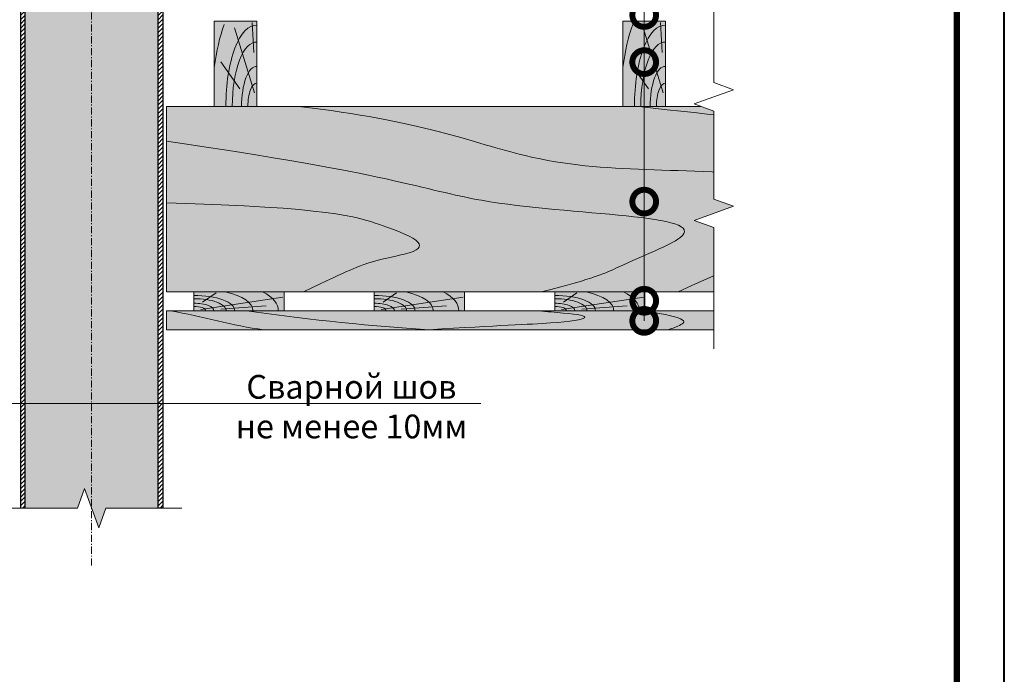
# Model space of a CAD drawing. Units: millimetres. Extents: x 259701 to 346931, y -16490 to 3115.
# Drawn here: x 309773 to 310810, y -8489 to -7800 of the extents above; entities that cross this region are included whole.
import ezdxf
from ezdxf import colors
from ezdxf.entities.mleader import LeaderData, LeaderLine
from ezdxf.enums import TextEntityAlignment as Align
from ezdxf.math import Vec2, Vec3

# ---------------------------------------------------------------- set-up
doc = ezdxf.new("R2010")
doc.units = ezdxf.units.MM
doc.linetypes.add('Штрих-пунктирная', pattern=[20, 7.5, -2, 1, -2, 7.5])
doc.layers.get('0').update_dxf_attribs({"lineweight": 30})
for name, color, linetype, lineweight in [('_Тонкая линия', 7, 'Continuous', 15), ('FP-XX-МАРКИ ПОМЕЩЕНИЙ', 250, 'Continuous', 25), ('TN-ГИДРОИЗОЛЯЦИЯ ПВХ', 5, 'Continuous', 15), ('TN-ДЕРЕВО', 54, 'Continuous', 30)]:
    doc.layers.add(name, color=color, linetype=linetype, lineweight=lineweight)
for name, color, linetype, lineweight, true_color in [('TN-АННОТАЦИИ', 7, 'Continuous', 20, 0x000000), ('TN-АННОТАЦИИ @ 10', 7, 'Continuous', 20, 0x000000), ('TN-ТАБЛИЦЫ', 7, 'Continuous', 40, 0x000000)]:
    doc.layers.add(name, color=color, linetype=linetype, lineweight=lineweight, true_color=true_color)
doc.styles.add('TN-Текст', font='isocpeur.ttf')

# ---------------------------------------------------------------- blocks, each defined once
blk = doc.blocks.new('*U19')
blk.add_lwpolyline([(0, 0), (210, 0), (210, 297), (0, 297)], close=True)
at = {"const_width": 0.7}
blk.add_lwpolyline([(20, 5), (205, 5), (205, 292), (19.99999999999997, 292)], close=True, dxfattribs=at)
at = {"color": 0, "style": 'TN-Текст', "flags": 8}
for tag, p, height in [('ФОРМА6_001', (131.775, 11.8), 3.5), ('ФОРМАТ', (187, 1.5), 2.5)]:
    blk.add_attdef(tag, p, '', height=height, dxfattribs=at)
blk.add_attdef('ЛИСТ__', text='', height=2.5, dxfattribs=at).set_placement((200, 9.499999999999954), align=Align.MIDDLE_CENTER)
blk = doc.blocks.new('*U45')
at = {"lineweight": 0}
blk.add_wipeout([(-114.43344868565478, 556.4634186575115), (-114.43344868565643, -1.5916157281026244e-12), (599.9999999998294, 1.8189894035458565e-12), (674.9999999994219, -206.06080645816087), (824.9999999994031, 206.0608064581636), (899.999999999829, 1.3642420526593924e-12), (1579.0943999255524, 3.183231456205249e-12), (1579.094399926133, 556.4634186576652), (899.999999999423, 556.4634186587809), (824.9999999994037, 762.5242251158254), (674.9999999994224, 350.40261219950025), (599.9999999994226, 556.4634186587814)], dxfattribs=at).dxf.layer = 'FP-XX-МАРКИ ПОМЕЩЕНИЙ'
at = {"linetype": 'Continuous'}
blk.add_lwpolyline([(1699.999999998395, 5.321897061397047e-12), (899.9999999998277, 2.670179756548527e-12), (899.9999999994207, 1.121283348441297e-09), (824.9999999994016, 206.0608064581657), (674.9999999994207, -206.0608064581601), (599.9999999994207, 1.12161984806192e-09), (-200.0000000000002, 2.243330804154755e-13)], dxfattribs=at)
blk = doc.blocks.new('A$C0c7518a2')
at = {"layer": 'TN-ДЕРЕВО', "lineweight": 0, "true_color": 0xfef2d2}
h = blk.add_hatch(color=7, dxfattribs=at)
h.dxf.hatch_style = 1
h.paths.add_polyline_path([(0, 0.07574278246352151), (0, 90.0727570295694), (45, 90.0727570295694), (45, 0.07574278246352151)])
at = {"layer": 'TN-ДЕРЕВО', "color": 0, "lineweight": 0, "transparency": 33554559}
for p, q in [((42.52415139821824, 14.47656285558401), (21.50495916692307, 82.94982688499772)), ((41.64678020926658, 56.96780656611736), (39.92363149108132, 88.71829080039856)), ((26.98240172571968, 18.72414693993392), (7.141672419500537, 47.07985554928814))]:
    blk.add_line(p, q, dxfattribs=at)
at = {"layer": 'TN-ДЕРЕВО', "color": 0, "lineweight": 0}
blk.add_lwpolyline([(0, 0.07574278246352151), (0, 90.0727570295694), (45, 90.0727570295694), (45, 0.07574278246352151)], close=True, dxfattribs=at)
at = {"layer": 'TN-ДЕРЕВО', "color": 0, "lineweight": 0, "transparency": 33554559, "extrusion": (0, 0, -0.9999999999999999)}
for centre, major_axis, ratio, start_param, end_param in [((44.2812175580184, 0.07574278246806898), (-0.5918365142209835, 124.1715303377816), 0.3749999999812991, -1.230144490584719, -0.7978928097666155), ((44.75527455983683, 0.07525262984722758), (-0.2015081398432971, 42.27784785105703), 0.3749999999813484, -1.570788925221635, 0.02814477432260634), ((44.85674011544324, 0.07574278246806898), (-0.1179584049263086, 24.74851636101237), 0.3749999999814562, 4.716347909882497, 6.311330407846678)]:
    blk.add_ellipse(centre, major_axis=major_axis, ratio=ratio, start_param=start_param, end_param=end_param, dxfattribs=at)
at = {"layer": 'TN-ДЕРЕВО', "color": 0, "lineweight": 0, "transparency": 33554559, "extrusion": (0, 0, -1)}
for centre, major_axis, ratio, start_param, end_param in [((44.50395505543565, 0.07574278246806898), (-0.4084372316088032, 85.69305015457127), 0.3749999999813026, 4.716347909882391, 6.311330407786856), ((44.60661329881987, 0.09529451793127919), (-0.3239097119721361, 67.95857244361731), 0.3749999999813002, 4.716347909882431, 6.311330407793384)]:
    blk.add_ellipse(centre, major_axis=major_axis, ratio=ratio, start_param=start_param, end_param=end_param, dxfattribs=at)
blk = doc.blocks.new('_DotSmall')
at = {"color": 0, "linetype": 'ByBlock', "const_width": 0.5}
blk.add_lwpolyline([(-0.0625, 0, 1), (0.0625, 0, 1)], format="xyb", close=True, dxfattribs=at)
blk = doc.blocks.new('A$C661a3d3a')
at = {"layer": 'TN-ДЕРЕВО', "lineweight": 0, "true_color": 0xfef2d2}
h = blk.add_hatch(color=7, dxfattribs=at)
h.dxf.hatch_style = 1
h.paths.add_polyline_path([(0.08377284498419613, 19.98982728548435), (95.0837728449842, 20.00056343341564), (95.0837728449842, 0.01073614793128286), (0.08377284498419613, 0)])
at = {"layer": 'TN-ДЕРЕВО', "color": 0, "lineweight": 0, "transparency": 33554559}
for p, q in [((7.276893926842604, 1.279597738168377), (93.75373577763094, 14.40784282900128)), ((9.35565287800273, 9.062640175536217), (23.47582531662192, 19.06493580398819)), ((28.51961937156739, 1.841299391940993), (76.20329892658629, 5.246690970634504))]:
    blk.add_line(p, q, dxfattribs=at)
at = {"layer": 'TN-ДЕРЕВО', "color": 0, "lineweight": 0}
blk.add_lwpolyline([(0.08377284498419613, 19.98982728548435), (95.0837728449842, 20.00056343341564), (95.0837728449842, 0.01073614793128286), (0.08377284498419613, 0)], close=True, dxfattribs=at)
at = {"layer": 'TN-ДЕРЕВО', "color": 0, "lineweight": 0, "transparency": 33554559, "extrusion": (0, 0, -1)}
for centre, major_axis, ratio, start_param, end_param in [((0.08377284498419613, 3.856257535517216e-10), (42.84462421008928, 0.4523192873855496), 0.3749999999813026, 4.716347909882391, 6.311330407786856), ((0.08377284498419613, 3.856257535517216e-10), (33.97777874575502, 0.3587102221743975), 0.3749999999813002, 4.716347909882431, 6.311330407793384), ((0.08377284498419613, 3.856257535517216e-10), (62.08301076128929, 0.6554227911712289), 0.3749999999812992, -1.004092063576795, 0.02814510059998165), ((0.08377284498419613, 3.856257535517216e-10), (88.91995117411832, 0.9387457514513335), 0.3749999999812449, -0.6147228007386891, 0.02814510059505475), ((0.08352777955587953, -2.587206836324185e-06), (21.13798610648756, 0.2231579571205838), 0.3749999999813485, -1.570788925221635, 0.02814477432260634)]:
    blk.add_ellipse(centre, major_axis=major_axis, ratio=ratio, start_param=start_param, end_param=end_param, dxfattribs=at)
at = {"layer": 'TN-ДЕРЕВО', "color": 0, "lineweight": 0, "transparency": 33554559, "extrusion": (0, 0, -0.9999999999999998)}
blk.add_ellipse((0.08377284498419613, 3.856257535517216e-10), major_axis=(12.37370920199712, 0.1306317287617138), ratio=0.3749999999814562, start_param=4.716347909882497, end_param=6.311330407846678, dxfattribs=at)
blk = doc.blocks.new('*U169')
at = {"lineweight": 0}
blk.add_wipeout([(1901.48355126264, 66.81546277431015), (1901.4835512627983, -1076.6018586730847), (1695.422744803514, -1151.6018586730422), (2107.5443577197498, -1301.6018586730409), (1901.4835512627983, -1376.6018586730418), (1901.483551263966, -2303.2085154499414), (1695.4227448046845, -2378.2085154499423), (2107.5443577209194, -2528.2085154499027), (1901.483551263966, -2603.208515449943), (1901.4835512628101, -3758.9047740507217), (2.1827872842550278e-11, -3758.9047740501424), (1.4551915228366852e-11, -2603.208515450328), (206.0608064580515, -2528.2085154499605), (-206.06080645810334, -2378.2085154499055), (1.4551915228366852e-11, -2303.2085154502934), (7.275957614183426e-12, -1376.6018586730863), (206.06080645705242, -1301.601858673025), (-206.06080645927295, -1151.601858673087), (7.275957614183426e-12, -1076.6018586730434), (1.3642420526593924e-12, 66.81546277430935)], dxfattribs=at).dxf.layer = 'FP-XX-МАРКИ ПОМЕЩЕНИЙ'
at = {"linetype": 'Continuous'}
blk.add_lwpolyline([(2.03020664647558e-11, -3879.810374122982), (1.355515656258283e-11, -2603.208515450324), (1.177708374831931e-09, -2603.2085154499), (206.060806458049, -2528.208515449918), (-206.060806458104, -2378.208515449902), (1.177511967400734e-09, -2303.2085154499), (1.335874913138577e-11, -2303.208515450324), (6.840800755335968e-12, -1376.601858673085), (206.060806457051, -1301.601858673066), (-206.0608064592749, -1151.601858673085), (6.644393324139293e-12, -1076.601858673085), (-1.025165780341708e-13, 200)], dxfattribs=at)

msp = doc.modelspace()

# ---------------------------------------------------------------- hatches: boundary and pattern name
at = {"lineweight": 13}
h = msp.add_hatch(dxfattribs=at)
h.set_pattern_fill('ANSI31', color=256)
h.set_pattern_definition([(45, (277950.4542741035, -9714.8358788086), (-2.245064030267288, 2.245064030267288), [])])
h.paths.add_polyline_path([(309778.7748277724, -7350.668369491781), (309773.7748277725, -7350.668369491781), (309773.7747807926, -8314.48430446702), (309778.7747807926, -8314.484304467016)])
at = {"linetype": 'Continuous', "lineweight": 15}
h = msp.add_hatch(color=256, dxfattribs=at)
h.dxf.hatch_style = 1
h.set_gradient(color1=(147, 149, 152), name='CYLINDER')
h.paths.add_polyline_path([(309778.7748277724, -7350.668378674312), (309848.7748892143, -7350.668392981726), (309857.1227797643, -7350.668401696923), (309868.7749361944, -7350.668402701362), (309918.7748042825, -7350.668409586589), (309918.7748395179, -8335.090390710462), (309778.7748160279, -8335.09037951515)])
at = {"lineweight": 13}
h = msp.add_hatch(dxfattribs=at)
h.set_pattern_fill('ANSI31', color=256)
h.set_pattern_definition([(45, (278050.4542741034, -9714.835878808633), (-2.245064030267288, 2.245064030267288), [])])
h.paths.add_polyline_path([(309918.7748277725, -7350.668416471792), (309923.7748277725, -7350.668416471792), (309923.7747807925, -8314.484304466989), (309918.7747807925, -8314.484304466985)])
at = {"layer": 'TN-ДЕРЕВО', "lineweight": 0, "true_color": 0xfeeab9}
h = msp.add_hatch(color=254, dxfattribs=at)
h.dxf.hatch_style = 1
edge = h.paths.add_edge_path()
edge.add_arc((310679.4551614885, -7937.490482612064), 54.00000015013795, 153.4349488261587, 224.9999999970918)
edge.add_line((310641.2713951963, -7975.674248900363), (310658.2287921291, -7992.631645833215))
edge.add_arc((310607.2184645372, -8037.369805435415), 67.84951323052182, -15.030071275527803, 41.25209701292721, ccw=False)
edge.add_line((310672.7468360109, -8054.964946174092), (310660.1455630475, -8086.677046806639))
edge.add_line((310660.1455630475, -8086.677046806639), (309927.7105033048, -8086.681286372293))
edge.add_line((309927.7105033048, -8086.681286372293), (309927.7080151738, -7891.665277968088))
edge.add_line((309927.7080151738, -7891.665277968088), (310642.2677067823, -7891.655553332814))
edge.add_line((310642.2677067823, -7891.655553332816), (310631.1560930664, -7913.34094855938))
at = {"layer": 'TN-ДЕРЕВО', "lineweight": 0, "true_color": 0xad855c, "transparency": 33554610}
h = msp.add_hatch(color=45, dxfattribs=at)
h.dxf.hatch_style = 1
h.paths.add_polyline_path([(309927.7105033016, -8106.670506854498), (309927.7106877274, -8126.671197220647), (310597.2866547513, -8126.670391787207), (310597.2864703255, -8106.669701421059)])

# ---------------------------------------------------------------- linework, layer by layer
for points in [[(309778.7748277724, -7350.668369491781), (309773.7748277725, -7350.668369491781), (309773.7747807926, -8314.48430446702), (309778.7747807926, -8314.484304467016)], [(309918.7748277725, -7350.668416471792), (309923.7748277725, -7350.668416471792), (309923.7747807925, -8314.484304466989), (309918.7747807925, -8314.484304466985)]]:
    msp.add_lwpolyline(points, close=True)
at = {"layer": '_Тонкая линия', "lineweight": 5, "ltscale": 100}
msp.add_lwpolyline([(310653.7066273995, -8102.881444120007), (310672.746033721, -8054.966511921004, 0.2506361328238247), (310658.2279898391, -7992.633211579932), (310641.2705929063, -7975.675814647106, -0.3228228060543755), (310631.1552907765, -7913.342514306139), (310649.7492913728, -7877.054513113571)], format="xyb", dxfattribs=at)
at = {"layer": 'TN-ДЕРЕВО', "color": 0, "lineweight": 0}
for points in [[(310660.1506904053, -8086.66419255272), (309927.7105033048, -8086.681286372293), (309927.7080151738, -7891.665277968088), (310651.0411660134, -7891.665277968097)], [(310597.2865625384, -8106.670046604133), (309927.7105955145, -8106.670854480548), (309927.7105955145, -8126.670854480548), (310597.2865625384, -8126.670046604133), (310597.2865625384, -8106.670046604133)]]:
    msp.add_lwpolyline(points, dxfattribs=at)
at = {"layer": 'TN-ДЕРЕВО', "color": 254, "lineweight": 0, "true_color": 0xfeeab9}
msp.add_lwpolyline([(309927.7105033016, -8106.670506854498), (309927.7106877274, -8126.671197220647), (310597.2866547513, -8126.670391787207), (310597.2864703255, -8106.669701421059)], close=True, dxfattribs=at)
at = {"layer": 'TN-ДЕРЕВО', "color": 0, "lineweight": 0}
msp.add_lwpolyline([(309927.7105964396, -8106.670736974957), (310597.2865634635, -8106.669931541521), (310597.2865616133, -8126.670161666749), (309927.7105945894, -8126.670967100184)], close=True, dxfattribs=at)
at = {"layer": 'TN-ДЕРЕВО', "color": 0, "lineweight": 0, "transparency": 33554559}
for points, knots in [([(310066.8838576942, -7891.662659646734), (310194.1306047363, -7905.836196887736), (310344.052597169, -7969.978199653997), (310479.9102630107, -7952.463690494249), (310622.0042086555, -7970.978233658632), (310639.8624967607, -7974.211333854426)], [120.7393642551373, 120.7393642551373, 120.7393642551373, 120.7393642551373, 293.6144511851621, 570.9799697471991, 618.3346030041254, 618.3346030041254, 618.3346030041254, 618.3346030041254]), ([(309927.7092592393, -7928.211795360497), (310161.7986402129, -7961.627642258398), (310258.3146758924, -8008.351853481297), (310547.0695452155, -8003.613386443201), (310419.0662840137, -8052.454826541602), (310378.4391786735, -8072.746340726582), (310322.5003574648, -8086.679166589467)], [148.137844860248, 148.137844860248, 148.137844860248, 148.137844860248, 283.9220584516892, 496.469385961269, 561.0358370323576, 589.4097115439001, 589.4097115439001, 589.4097115439001, 589.4097115439001]), ([(309927.7093068837, -7992.907573597717), (310097.5190713132, -7997.764611606122), (310188.0610240715, -8026.384596715447), (310211.8052887745, -8042.089232498567), (310150.1093178531, -8052.454826541602), (310122.1117439639, -8062.568657048945), (310071.8650618207, -8086.679166589463)], [170.7893772620308, 170.7893772620308, 170.7893772620308, 170.7893772620308, 283.9220584516892, 496.469385961269, 561.0358370323576, 589.4097115439001, 589.4097115439001, 589.4097115439001, 589.4097115439001]), ([(310204.0963333428, -8126.670276729328), (310278.0558265105, -8121.985734611553), (310342.0372016865, -8120.073096189379), (310377.5824101176, -8113.788618899263), (310358.2570145348, -8109.746569263105), (310327.8792720712, -8107.637339036493), (310319.7764024746, -8106.67029065251)], [0, 0, 0, 0, 1, 2, 3, 3.465548120185638, 3.465548120185638, 3.465548120185638, 3.465548120185638]), ([(310430.0395384589, -8106.66400651629), (310480.8199296609, -8114.648443184531), (310474.4737586462, -8119.837164362518), (310459.268091538, -8125.477735977889), (310455.8396342606, -8126.670930658362)], [0, 0, 0, 0, 1, 1.30653300224741, 1.30653300224741, 1.30653300224741, 1.30653300224741]), ([(310550.5877682915, -8106.66400651629), (310571.3415924251, -8112.0008382409), (310560.0108270099, -8121.497472201067), (310541.4190099611, -8124.342661314357), (310521.5396243237, -8126.670906341173)], [0, 0, 0, 0, 1, 1.655493667359765, 1.655493667359765, 1.655493667359765, 1.655493667359765])]:
    msp.add_open_spline(points, degree=3, knots=knots, dxfattribs=at)
for points in [[(310425.314651495, -7891.659003023655), (310505.7176834195, -7900.436915966395), (310573.4931062176, -7907.896458458581), (310630.7084220182, -7914.257846155993)], [(310668.1184963065, -8007.457557507249), (310635.8021133769, -8021.63772676466), (310565.5787022671, -8039.942535353273), (310466.5003574642, -8086.679166589467)], [(309931.7971624995, -8106.670462574406), (309964.9645336678, -8112.741817766422), (309997.912391508, -8122.467147438099), (310029.7838850804, -8126.670276729328)], [(310012.11439061, -8106.670404525819), (310067.0733751418, -8114.367393863104), (310126.5208232238, -8121.790897636049), (310204.0963333428, -8126.670276729328)]]:
    msp.add_open_spline(points, degree=3, dxfattribs=at)

# ---------------------------------------------------------------- block references
at = {"layer": 'TN-ГИДРОИЗОЛЯЦИЯ ПВХ', "color": 0}
for p in [(309956.3459657762, -8106.700404734996), (310146.3459657762, -8106.700404734996), (310336.3459657762, -8106.700404734996)]:
    msp.add_blockref('A$C661a3d3a', p, dxfattribs=at)
at = {"layer": 'TN-ДЕРЕВО', "color": 0, "ltscale": 100}
for p in [(309977.7747596836, -7891.741020750551), (310408.0324364058, -7891.741020750551)]:
    msp.add_blockref('A$C0c7518a2', p, dxfattribs=at)
at = {"layer": 'TN-ТАБЛИЦЫ', "color": 7, "xscale": 10, "yscale": 10, "zscale": 10}
msp.add_blockref('*U19', (308709.8632032101, -9612.482114835133), dxfattribs=at)

# ---------------------------------------------------------------- leaders
at = {"layer": 'TN-АННОТАЦИИ @ 10'}
ml = msp.add_multileader_mtext('Standard', dxfattribs=at)
ml.set_content('\\A1;Клей ТЕХНОНИКОЛЬ 508 PROFESSIONAL', color=256, style='TN-Текст')
ml.set_leader_properties(color=256, linetype='ByLayer', lineweight=-1)
ml.set_arrow_properties(name='DOTSMALL')
ml.build(insert=Vec2(0, 0))
ml.multileader.update_dxf_attribs({"text_left_attachment_type": 6, "text_right_attachment_type": 6, "dogleg_length": 100, "arrow_head_size": 50, "scale": 10})
ctx = ml.context
ctx.base_point, ctx.scale, ctx.char_height, ctx.arrow_head_size, ctx.landing_gap_size, ctx.plane_origin = Vec3(309805.5806870369, -7122.486765490559), 10, 25, 50, 0, Vec3(312533.1988114298, -8218.130177661973)
ctx.left_attachment, ctx.right_attachment = 6, 6
notes = []
notes.append((ctx, [(1, (1, 1, 0), (310430.670555356, -7122.486765490559), (-1, 0), 17.58986831913177, [(1, [(310430.670555356, -7795.168312182779)], 0, [])])]))
ctx.mtext.insert, ctx.mtext.line_spacing_style, ctx.mtext.flow_direction = Vec3(309805.5806870369, -7092.486765490559), 2, 5
ml = msp.add_multileader_mtext('Standard', dxfattribs=at)
ml.set_content('\\A1;Деревянная балка для уклонообразующего слоя', color=256, style='TN-Текст')
ml.set_leader_properties(color=256, linetype='ByLayer', lineweight=-1)
ml.set_arrow_properties(name='DOTSMALL')
ml.build(insert=Vec2(0, 0))
ml.multileader.update_dxf_attribs({"text_left_attachment_type": 6, "text_right_attachment_type": 6, "dogleg_length": 100, "arrow_head_size": 50, "scale": 10})
ctx = ml.context
ctx.base_point, ctx.scale, ctx.char_height, ctx.arrow_head_size, ctx.landing_gap_size, ctx.plane_origin = Vec3(309653.0806870368, -7162.486765490559), 10, 25, 50, 0, Vec3(312533.2103430686, -8258.130177661973)
ctx.left_attachment, ctx.right_attachment = 6, 6
notes.append((ctx, [(1, (1, 1, 0), (310430.670555356, -7162.486765490559), (-1, 0), 17.58986831918997, [(1, [(310430.6705553553, -7844.791535748451)], 0, [])])]))
ctx.mtext.insert, ctx.mtext.line_spacing_style, ctx.mtext.flow_direction = Vec3(309653.0806870368, -7129.986765490559), 2, 5
ml = msp.add_multileader_mtext('Standard', dxfattribs=at)
ml.set_content('{\\C7;Деревянная балка 45х195\\~мм}', color=256, style='TN-Текст')
ml.set_leader_properties(color=256, linetype='ByLayer', lineweight=-1)
ml.set_arrow_properties(name='DOTSMALL')
ml.build(insert=Vec2(0, 0))
ml.multileader.update_dxf_attribs({"text_left_attachment_type": 6, "text_right_attachment_type": 6, "dogleg_length": 100, "arrow_head_size": 50, "scale": 10})
ctx = ml.context
ctx.base_point, ctx.scale, ctx.char_height, ctx.arrow_head_size, ctx.landing_gap_size, ctx.plane_origin = Vec3(309955.5806870369, -7202.486765490559), 10, 25, 50, 0, Vec3(312533.2043930899, -8258.130177661973)
ctx.left_attachment, ctx.right_attachment, ctx.text_align_type = 6, 6, 1
notes.append((ctx, [(1, (1, 1, 0), (310430.670555356, -7202.486765490559), (-1, 0), 17.58986831911727, [(1, [(310430.670555356, -7991.717377744675)], 0, [])])]))
ctx.mtext.insert, ctx.mtext.alignment, ctx.mtext.line_spacing_style, ctx.mtext.flow_direction = Vec3(310184.3306870369, -7169.986765490559), 2, 2, 5
ml = msp.add_multileader_mtext('Standard', dxfattribs=at)
ml.set_content('{\\C7;Деревянная обрешетка 20х95 мм}', color=256, style='TN-Текст')
ml.set_leader_properties(color=256, linetype='ByLayer', lineweight=-1)
ml.set_arrow_properties(name='DOTSMALL')
ml.build(insert=Vec2(0, 0))
ml.multileader.update_dxf_attribs({"text_left_attachment_type": 6, "text_right_attachment_type": 6, "dogleg_length": 100, "arrow_head_size": 50, "scale": 10})
ctx = ml.context
ctx.base_point, ctx.scale, ctx.char_height, ctx.arrow_head_size, ctx.landing_gap_size, ctx.plane_origin = Vec3(309893.0806870369, -7242.366973480557), 10, 25, 50, 0, Vec3(312533.1889591975, -8298.01038565197)
ctx.left_attachment, ctx.right_attachment = 6, 6
notes.append((ctx, [(1, (1, 1, 0), (310430.670555356, -7242.366973480557), (-1, 0), 17.58986831911727, [(1, [(310430.670555356, -8096.116851572346)], 0, [])])]))
ctx.mtext.insert, ctx.mtext.line_spacing_style, ctx.mtext.flow_direction = Vec3(309893.0806870369, -7209.866973480557), 2, 5
ml = msp.add_multileader_mtext('Standard', dxfattribs=at)
ml.set_content('{\\C7;Планкен ТЕХНОНИКОЛЬ}', color=256, style='TN-Текст')
ml.set_leader_properties(color=256, linetype='ByLayer', lineweight=-1)
ml.set_arrow_properties(name='DOTSMALL')
ml.build(insert=Vec2(0, 0))
ml.multileader.update_dxf_attribs({"text_left_attachment_type": 6, "text_right_attachment_type": 6, "dogleg_length": 100, "arrow_head_size": 50, "scale": 10})
ctx = ml.context
ctx.base_point, ctx.scale, ctx.char_height, ctx.arrow_head_size, ctx.landing_gap_size, ctx.plane_origin = Vec3(310055.5806870369, -7282.366973480557), 10, 25, 50, 0, Vec3(312533.1889591975, -8338.01038565197)
ctx.left_attachment, ctx.right_attachment = 6, 6
notes.append((ctx, [(1, (1, 1, 0), (310430.670555356, -7282.366973480557), (-1, 0), 17.58986831911727, [(1, [(310430.6705553564, -8117.295971083358)], 0, [])])]))
ctx.mtext.insert, ctx.mtext.line_spacing_style, ctx.mtext.flow_direction = Vec3(310055.5806870369, -7252.366973480557), 2, 5
for ctx, leaders in notes:
    for number, flags, end, landing, length, lines in leaders:
        leader = LeaderData()
        leader.index, (leader.has_last_leader_line, leader.has_dogleg_vector, leader.attachment_direction) = number, flags
        leader.last_leader_point, leader.dogleg_vector, leader.dogleg_length = Vec3(end), Vec3(landing), length
        for number, points, colour, breaks in lines:
            line = LeaderLine()
            line.index, line.vertices, line.color, line.breaks = number, Vec3.list(points), colors.encode_raw_color(colour), breaks
            leader.lines.append(line)
        ctx.leaders.append(leader)

# ---------------------------------------------------------------- next in the draw order: block references
at = {"layer": 'TN-АННОТАЦИИ', "xscale": -0.1, "yscale": 0.1, "zscale": 0.1, "rotation": 180}
for name, p in [('*U169', (310503.939904186, -8126.640893188458)), ('*U45', (309773.7747807926, -8314.484304466987))]:
    msp.add_blockref(name, p, dxfattribs=at)

# ---------------------------------------------------------------- next in the draw order: linework, layer by layer
at = {"linetype": 'Штрих-пунктирная', "lineweight": 15}
msp.add_lwpolyline([(309848.7747807924, -8375.057360907014), (309848.7748277725, -7321.25395123745)], dxfattribs=at)

# ---------------------------------------------------------------- next in the draw order: leaders
at = {"layer": 'TN-АННОТАЦИИ @ 10'}
ml = msp.add_multileader_mtext('Standard', dxfattribs=at)
ml.set_content('Сварной шов\\Pне менее 10мм', color=256, style='TN-Текст')
ml.set_leader_properties(color=256, linetype='ByLayer', lineweight=-1)
ml.set_arrow_properties(name='DOTSMALL')
ml.build(insert=Vec2(0, 0))
ml.multileader.update_dxf_attribs({"text_left_attachment_type": 6, "text_right_attachment_type": 6, "dogleg_length": 100, "arrow_head_size": 50, "scale": 10})
ctx = ml.context
ctx.base_point, ctx.scale, ctx.char_height, ctx.arrow_head_size, ctx.landing_gap_size, ctx.plane_origin = Vec3(310012.3400321594, -8204.293401215298), 10, 25, 50, 0, Vec3(307841.0530020166, -10390.97864772259)
ctx.left_attachment, ctx.right_attachment, ctx.text_align_type = 6, 6, 1
notes = []
notes.append((ctx, [(1, (1, 1, 0), (309943.7252080393, -8204.293401215298), (1, 0), 68.61482412006998, [(2, [(309943.725208039, -7753.811172364767), (309750.0209664301, -7753.735849579187), (309750.0209664302, -8204.2934012153), (309943.7252077839, -8204.293401596118)], 0, [])])]))
ctx.mtext.insert, ctx.mtext.alignment, ctx.mtext.line_spacing_style, ctx.mtext.flow_direction = Vec3(310122.3400321594, -8174.293401215299), 2, 2, 5
for ctx, leaders in notes:
    for number, flags, end, landing, length, lines in leaders:
        leader = LeaderData()
        leader.index, (leader.has_last_leader_line, leader.has_dogleg_vector, leader.attachment_direction) = number, flags
        leader.last_leader_point, leader.dogleg_vector, leader.dogleg_length = Vec3(end), Vec3(landing), length
        for number, points, colour, breaks in lines:
            line = LeaderLine()
            line.index, line.vertices, line.color, line.breaks = number, Vec3.list(points), colors.encode_raw_color(colour), breaks
            leader.lines.append(line)
        ctx.leaders.append(leader)

doc.saveas('drawing.dxf')
